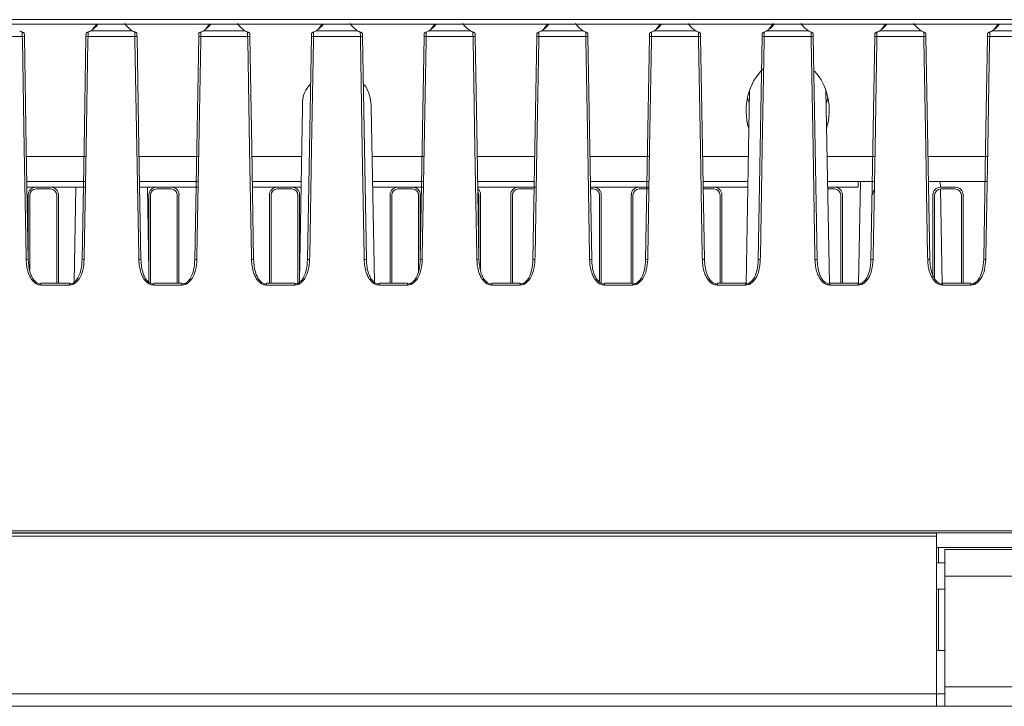
# Model space of a CAD drawing. Units: millimetres. Extents: x 261 to 7383, y -157 to 2824.
# Drawn here: x 846 to 964, y 780 to 862 of the extents above; entities that cross this region are included whole.
import ezdxf

# ---------------------------------------------------------------- set-up
doc = ezdxf.new("R2010")
doc.units = ezdxf.units.MM

msp = doc.modelspace()

# ---------------------------------------------------------------- linework, layer by layer
at = {"color": 7, "linetype": 'Continuous', "lineweight": 15, "ltscale": 8}
for p, q in [((771.7, 862.44), (1375.3, 862.44)), ((771.7, 861.9), (1375.3, 861.9)), ((854.52, 861.32), (854.97, 861.9)), ((868.07, 861.32), (868.52, 861.9)), ((881.61, 861.32), (882.07, 861.9)), ((895.16, 861.32), (895.61, 861.9)), ((908.71, 861.32), (909.16, 861.9)), ((922.25, 861.32), (922.71, 861.9)), ((935.8, 861.32), (936.32, 861.98)), ((949.35, 861.32), (949.8, 861.9)), ((962.89, 861.32), (963.35, 861.9)), ((854.24, 861.08), (859.26, 861.08)), ((867.79, 861.08), (872.8, 861.08)), ((881.33, 861.08), (886.35, 861.08)), ((894.88, 861.08), (899.9, 861.08)), ((908.43, 861.08), (913.44, 861.08)), ((921.97, 861.08), (926.99, 861.08)), ((935.52, 861.08), (940.54, 861.08)), ((949.07, 861.08), (954.08, 861.08)), ((962.61, 861.08), (967.63, 861.08)), ((846.02, 860.4), (840.39, 860.4)), ((859.57, 860.4), (853.93, 860.4)), ((873.11, 860.4), (867.48, 860.4)), ((886.66, 860.4), (881.03, 860.4)), ((900.21, 860.4), (894.57, 860.4)), ((913.75, 860.4), (908.12, 860.4)), ((927.3, 860.4), (921.67, 860.4)), ((940.85, 860.4), (935.21, 860.4)), ((954.39, 860.4), (948.76, 860.4)), ((967.94, 860.4), (962.31, 860.4)), ((933.42, 853.91), (933.02, 830.67)), ((943.04, 830.67), (942.63, 853.91)), ((879.7, 851.89), (879.34, 830.87)), ((888.35, 830.87), (887.98, 851.88)), ((846.52, 845.98), (853.68, 845.98)), ((860.07, 845.98), (867.23, 845.98)), ((873.61, 845.98), (879.6, 845.98)), ((888.09, 845.98), (894.32, 845.98)), ((900.71, 845.98), (907.62, 845.98)), ((914.25, 845.98), (921.41, 845.98)), ((927.8, 845.98), (933.29, 845.98)), ((942.77, 845.98), (948.51, 845.98)), ((954.89, 845.98), (962.05, 845.98)), ((853.63, 842.98), (846.57, 842.98)), ((867.18, 842.98), (860.12, 842.98)), ((879.55, 842.98), (873.67, 842.98)), ((894.27, 842.98), (888.14, 842.98)), ((907.57, 842.98), (900.76, 842.98)), ((921.36, 842.98), (914.31, 842.98)), ((933.23, 842.98), (927.85, 842.98)), ((948.46, 842.98), (942.83, 842.98)), ((946.5, 842.29), (946.5, 842.98)), ((946.78, 842.98), (946.56, 830.67)), ((962, 842.98), (954.95, 842.98)), ((956.38, 842.29), (956.37, 842.98)), ((847.64, 842.29), (846.58, 842.29)), ((849.46, 842.29), (847.64, 842.29)), ((849.41, 842.09), (847.68, 842.09)), ((853.62, 842.29), (849.46, 842.29)), ((852.44, 842.29), (852.24, 830.87)), ((862.14, 842.29), (860.13, 842.29)), ((861.23, 832.19), (861.06, 842.29)), ((863.96, 842.29), (862.14, 842.29)), ((863.91, 842.09), (862.18, 842.09)), ((867.16, 842.29), (863.96, 842.29)), ((876.64, 842.29), (873.68, 842.29)), ((878.46, 842.29), (876.64, 842.29)), ((878.41, 842.09), (876.68, 842.09)), ((879.53, 842.29), (878.46, 842.29)), ((891.14, 842.29), (888.15, 842.29)), ((892.96, 842.29), (891.14, 842.29)), ((892.91, 842.09), (891.18, 842.09)), ((894.26, 842.29), (892.96, 842.29)), ((905.64, 842.29), (900.77, 842.29)), ((907.46, 842.29), (905.64, 842.29)), ((907.41, 842.09), (905.68, 842.09)), ((907.41, 842.09), (907.55, 842.08)), ((907.55, 842.29), (907.46, 842.29)), ((907.8, 842.29), (907.55, 842.29)), ((914.71, 842.29), (914.32, 842.29)), ((914.66, 842.09), (914.32, 842.09)), ((920.14, 842.29), (914.71, 842.29)), ((921.35, 842.29), (920.14, 842.29)), ((921.35, 842.09), (920.18, 842.09)), ((929.21, 842.29), (927.87, 842.29)), ((929.16, 842.09), (927.87, 842.09)), ((933.22, 842.29), (929.21, 842.29)), ((943.71, 842.29), (942.84, 842.29)), ((943.66, 842.09), (942.84, 842.09)), ((946.5, 842.29), (943.71, 842.29)), ((958.21, 842.29), (956.39, 842.29)), ((956.59, 830.67), (956.39, 842.09)), ((958.16, 842.09), (956.43, 842.09)), ((846.73, 841.39), (846.73, 833.79)), ((846.93, 841.34), (846.93, 832.38)), ((850.16, 830.77), (850.16, 841.34)), ((850.36, 830.77), (850.36, 841.39)), ((861.23, 841.39), (861.23, 830.89)), ((861.43, 841.34), (861.43, 830.76)), ((864.66, 830.77), (864.66, 841.34)), ((864.86, 830.77), (864.86, 841.39)), ((875.73, 841.39), (875.73, 830.77)), ((875.93, 841.34), (875.93, 830.77)), ((879.16, 830.76), (879.16, 841.34)), ((879.36, 832.19), (879.36, 841.39)), ((890.23, 841.39), (890.23, 830.77)), ((890.43, 841.34), (890.43, 830.77)), ((893.66, 832.22), (893.66, 841.34)), ((893.86, 833.79), (893.86, 841.39)), ((900.91, 834.46), (900.91, 841.34)), ((901.11, 832.46), (901.11, 841.39)), ((904.73, 841.39), (904.73, 830.77)), ((904.93, 841.34), (904.93, 830.77)), ((915.41, 830.89), (915.41, 841.34)), ((915.61, 830.77), (915.61, 841.39)), ((919.23, 841.39), (919.23, 830.77)), ((919.43, 841.34), (919.43, 830.66)), ((929.91, 830.77), (929.91, 841.34)), ((930.11, 830.77), (930.11, 841.39)), ((944.41, 830.77), (944.41, 841.34)), ((944.61, 830.77), (944.61, 841.39)), ((955.48, 841.39), (955.48, 831.7)), ((955.68, 841.34), (955.68, 831.31)), ((958.91, 830.77), (958.91, 841.34)), ((959.11, 830.77), (959.11, 841.39)), ((851.68, 830.77), (848.27, 830.77)), ((851.68, 830.54), (848.27, 830.54)), ((865.22, 830.77), (861.82, 830.77)), ((865.22, 830.54), (861.82, 830.54)), ((878.77, 830.77), (875.37, 830.77)), ((878.77, 830.54), (875.37, 830.54)), ((892.32, 830.77), (888.91, 830.77)), ((892.32, 830.54), (888.91, 830.54)), ((905.86, 830.77), (902.46, 830.77)), ((905.86, 830.54), (902.46, 830.54)), ((919.41, 830.77), (916.01, 830.77)), ((919.41, 830.54), (916.01, 830.54)), ((932.96, 830.77), (929.55, 830.77)), ((932.96, 830.54), (929.55, 830.54)), ((946.5, 830.77), (943.1, 830.77)), ((946.5, 830.54), (943.1, 830.54)), ((960.05, 830.77), (956.65, 830.77)), ((960.05, 830.54), (956.65, 830.54)), ((971.68, 800.98), (768.91, 800.98)), ((971.68, 800.74), (768.91, 800.74)), ((771.7, 800.73), (955.9, 800.73)), ((955.9, 800.35), (771.7, 800.35)), ((955.9, 800.73), (955.9, 800.35)), ((955.9, 800.35), (955.9, 781.4)), ((971.7, 798.98), (955.9, 798.98)), ((986.9, 798.74), (956.9, 798.74)), ((956.9, 798.74), (956.9, 795.56)), ((956.9, 797.15), (955.9, 797.15)), ((986.9, 795.56), (956.9, 795.56)), ((956.9, 795.56), (956.9, 782.25)), ((955.9, 793.97), (956.9, 793.97)), ((956.15, 786.63), (956.9, 786.63)), ((771.7, 781.4), (955.9, 781.4)), ((955.9, 781.4), (955.9, 779.9)), ((956.9, 782.25), (986.9, 782.25)), ((956.9, 782.25), (956.9, 779.9)), ((955.9, 779.9), (771.7, 779.9)), ((956.9, 779.9), (955.9, 779.9)), ((986.9, 779.9), (956.9, 779.9))]:
    msp.add_line(p, q, dxfattribs=at)
at = {"color": 8, "linetype": 'Continuous', "lineweight": 15, "ltscale": 8}
for p, q in [((846.03, 860), (846.02, 860.4)), ((853.93, 860.4), (853.92, 859.94)), ((859.57, 860), (859.57, 860.4)), ((867.48, 860.4), (867.47, 859.94)), ((873.12, 860), (873.11, 860.4)), ((881.03, 860.4), (881.02, 859.94)), ((886.67, 860), (886.66, 860.4)), ((894.57, 860.4), (894.56, 859.94)), ((900.21, 860), (900.21, 860.4)), ((908.12, 860.4), (908.11, 859.94)), ((913.76, 860), (913.75, 860.4)), ((921.67, 860.4), (921.66, 859.94)), ((927.31, 860), (927.3, 860.4)), ((935.21, 860.4), (935.2, 859.94)), ((940.85, 860), (940.85, 860.4)), ((948.76, 860.4), (948.75, 859.94)), ((954.4, 860), (954.39, 860.4)), ((962.31, 860.4), (962.3, 859.94)), ((846.49, 833.6), (846.48, 834.07)), ((853.47, 834), (853.46, 833.6)), ((860.03, 833.6), (860.03, 834.07)), ((867.02, 834), (867.01, 833.6)), ((873.58, 833.6), (873.57, 834.07)), ((880.57, 834), (880.56, 833.6)), ((887.13, 833.6), (887.12, 834.07)), ((894.11, 834), (894.1, 833.6)), ((900.67, 833.6), (900.67, 834.07)), ((907.66, 834), (907.65, 833.6)), ((914.22, 833.6), (914.21, 834.07)), ((921.21, 834), (921.2, 833.6)), ((927.77, 833.6), (927.76, 834.07)), ((934.75, 834), (934.74, 833.6)), ((941.31, 833.6), (941.31, 834.07)), ((948.3, 834), (948.29, 833.6)), ((954.86, 833.6), (954.85, 834.07)), ((961.85, 834), (961.84, 833.6)), ((848.27, 830.77), (848.27, 830.54)), ((851.68, 830.77), (851.68, 830.54)), ((861.82, 830.77), (861.82, 830.54)), ((865.22, 830.77), (865.22, 830.54)), ((875.37, 830.77), (875.37, 830.54)), ((878.77, 830.77), (878.77, 830.54)), ((888.91, 830.77), (888.91, 830.54)), ((892.32, 830.77), (892.32, 830.54)), ((902.46, 830.77), (902.46, 830.54)), ((905.86, 830.77), (905.86, 830.54)), ((916.01, 830.77), (916.01, 830.54)), ((919.41, 830.77), (919.41, 830.54)), ((929.55, 830.77), (929.55, 830.54)), ((932.96, 830.77), (932.96, 830.54)), ((943.1, 830.77), (943.1, 830.54)), ((946.5, 830.77), (946.5, 830.54)), ((956.65, 830.77), (956.65, 830.54)), ((960.05, 830.77), (960.05, 830.54)), ((956.15, 798.98), (956.15, 797.15)), ((956.15, 793.97), (956.15, 786.63)), ((955.9, 781.4), (956.9, 781.4))]:
    msp.add_line(p, q, dxfattribs=at)
at = {"color": 7, "linetype": 'Continuous', "lineweight": 15, "ltscale": 8, "flags": 128}
for points in [[(846.02, 860.4), (846.02, 860.6), (846.01, 860.78), (846.01, 860.95)], [(846.26, 860.73), (846.27, 860.62), (846.27, 860.5), (846.27, 860.38)], [(853.68, 860.38), (853.68, 860.5), (853.69, 860.62), (853.69, 860.73)], [(853.94, 860.95), (853.94, 860.78), (853.94, 860.6), (853.93, 860.4)], [(859.57, 860.4), (859.56, 860.6), (859.56, 860.78), (859.56, 860.95)], [(859.81, 860.73), (859.81, 860.62), (859.81, 860.5), (859.82, 860.38)], [(867.23, 860.38), (867.23, 860.5), (867.23, 860.62), (867.24, 860.73)], [(867.49, 860.95), (867.48, 860.78), (867.48, 860.6), (867.48, 860.4)], [(873.11, 860.4), (873.11, 860.6), (873.11, 860.78), (873.11, 860.95)], [(873.36, 860.73), (873.36, 860.62), (873.36, 860.5), (873.36, 860.38)], [(880.78, 860.38), (880.78, 860.5), (880.78, 860.62), (880.78, 860.73)], [(881.03, 860.95), (881.03, 860.78), (881.03, 860.6), (881.03, 860.4)], [(886.66, 860.4), (886.66, 860.6), (886.65, 860.78), (886.65, 860.95)], [(886.9, 860.73), (886.91, 860.62), (886.91, 860.5), (886.91, 860.38)], [(894.32, 860.38), (894.32, 860.5), (894.33, 860.62), (894.33, 860.73)], [(894.58, 860.95), (894.58, 860.78), (894.58, 860.6), (894.57, 860.4)], [(900.21, 860.4), (900.2, 860.6), (900.2, 860.78), (900.2, 860.95)], [(900.45, 860.73), (900.45, 860.62), (900.45, 860.5), (900.46, 860.38)], [(907.87, 860.38), (907.87, 860.5), (907.87, 860.62), (907.88, 860.73)], [(908.13, 860.95), (908.12, 860.78), (908.12, 860.6), (908.12, 860.4)], [(913.75, 860.4), (913.75, 860.6), (913.75, 860.78), (913.75, 860.95)], [(914, 860.73), (914, 860.62), (914, 860.5), (914, 860.38)], [(921.42, 860.38), (921.42, 860.5), (921.42, 860.62), (921.42, 860.73)], [(921.67, 860.95), (921.67, 860.78), (921.67, 860.6), (921.67, 860.4)], [(927.3, 860.4), (927.3, 860.6), (927.29, 860.78), (927.29, 860.95)], [(927.54, 860.73), (927.55, 860.62), (927.55, 860.5), (927.55, 860.38)], [(934.96, 860.38), (934.96, 860.5), (934.97, 860.62), (934.97, 860.73)], [(935.22, 860.95), (935.22, 860.78), (935.22, 860.6), (935.21, 860.4)], [(940.85, 860.4), (940.84, 860.6), (940.84, 860.78), (940.84, 860.95)], [(941.09, 860.73), (941.09, 860.62), (941.09, 860.5), (941.1, 860.38)], [(948.51, 860.38), (948.51, 860.5), (948.51, 860.62), (948.52, 860.73)], [(948.77, 860.95), (948.76, 860.78), (948.76, 860.6), (948.76, 860.4)], [(954.39, 860.4), (954.39, 860.6), (954.39, 860.78), (954.39, 860.95)], [(954.64, 860.73), (954.64, 860.62), (954.64, 860.5), (954.64, 860.38)], [(962.06, 860.38), (962.06, 860.5), (962.06, 860.62), (962.06, 860.73)], [(962.31, 860.95), (962.31, 860.78), (962.31, 860.6), (962.31, 860.4)], [(846.48, 834.07), (846.25, 847.01), (846.03, 860)], [(846.27, 860.38), (846.5, 846.99), (846.74, 833.59)], [(853.22, 833.59), (853.45, 846.99), (853.68, 860.38)], [(853.92, 859.94), (853.7, 847.01), (853.47, 834)], [(860.03, 834.07), (859.8, 847.01), (859.57, 860)], [(859.82, 860.38), (860.05, 846.99), (860.28, 833.59)], [(866.76, 833.59), (867, 846.99), (867.23, 860.38)], [(867.47, 859.94), (867.25, 847.01), (867.02, 834)], [(873.57, 834.07), (873.35, 847.01), (873.12, 860)], [(873.36, 860.38), (873.6, 846.99), (873.83, 833.59)], [(880.31, 833.59), (880.54, 846.99), (880.78, 860.38)], [(881.02, 859.94), (880.79, 847.01), (880.57, 834)], [(887.12, 834.07), (886.89, 847.01), (886.67, 860)], [(886.91, 860.38), (887.14, 846.99), (887.38, 833.59)], [(893.86, 833.59), (894.09, 846.99), (894.32, 860.38)], [(894.56, 859.94), (894.34, 847.01), (894.11, 834)], [(900.67, 834.07), (900.44, 847.01), (900.21, 860)], [(900.46, 860.38), (900.69, 846.99), (900.92, 833.59)], [(907.4, 833.59), (907.64, 846.99), (907.87, 860.38)], [(908.11, 859.94), (907.89, 847.01), (907.66, 834)], [(914.21, 834.07), (913.99, 847.01), (913.76, 860)], [(914, 860.38), (914.24, 846.99), (914.47, 833.59)], [(920.95, 833.59), (921.18, 846.99), (921.42, 860.38)], [(921.66, 859.94), (921.43, 847.01), (921.21, 834)], [(927.76, 834.07), (927.53, 847.01), (927.31, 860)], [(927.55, 860.38), (927.78, 846.99), (928.02, 833.59)], [(934.5, 833.59), (934.73, 846.99), (934.96, 860.38)], [(935.2, 859.94), (934.98, 847.01), (934.75, 834)], [(941.31, 834.07), (941.08, 847.01), (940.85, 860)], [(941.1, 860.38), (941.33, 846.99), (941.56, 833.59)], [(948.04, 833.59), (948.28, 846.99), (948.51, 860.38)], [(948.75, 859.94), (948.53, 847.01), (948.3, 834)], [(954.85, 834.07), (954.63, 847.01), (954.4, 860)], [(954.64, 860.38), (954.88, 846.99), (955.11, 833.59)], [(961.59, 833.59), (961.82, 846.99), (962.06, 860.38)], [(962.3, 859.94), (962.07, 847.01), (961.85, 834)]]:
    msp.add_lwpolyline(points, dxfattribs=at)
at = {"color": 7, "linetype": 'Continuous', "lineweight": 15, "ltscale": 64}
for centre, radius, start, end in [((846.09, 859.72), 0.683, 75.0477, 96.1862), ((853.86, 859.72), 0.683, 83.8138, 104.9523), ((859.64, 859.72), 0.683, 75.0477, 96.1862), ((867.41, 859.72), 0.683, 83.8123, 104.9544), ((873.19, 859.72), 0.683, 75.0456, 96.1877), ((880.95, 859.72), 0.683, 83.8138, 104.9523), ((886.73, 859.72), 0.683, 75.0477, 96.1862), ((894.5, 859.72), 0.683, 83.8138, 104.9523), ((900.28, 859.72), 0.683, 75.047, 96.1864), ((908.05, 859.72), 0.683, 83.8138, 104.9523), ((913.83, 859.72), 0.683, 75.0477, 96.1862), ((921.59, 859.72), 0.683, 83.8138, 104.9523), ((927.37, 859.72), 0.683, 75.0477, 96.1862), ((935.14, 859.72), 0.683, 83.8136, 104.953), ((940.92, 859.72), 0.683, 75.0477, 96.1862), ((948.69, 859.72), 0.683, 83.8138, 104.9523), ((954.47, 859.72), 0.683, 75.0473, 96.1863), ((962.23, 859.72), 0.683, 83.8138, 104.9523), ((847.64, 841.39), 0.902, 90, 180), ((847.68, 841.34), 0.75, 90, 180), ((849.41, 841.34), 0.75, 0, 90), ((849.46, 841.39), 0.902, 0, 90), ((862.14, 841.39), 0.902, 90, 180), ((862.18, 841.34), 0.75, 90, 180), ((863.91, 841.34), 0.75, 0, 90), ((863.96, 841.39), 0.902, 0, 90), ((876.64, 841.39), 0.902, 90, 180), ((876.68, 841.34), 0.75, 90, 180), ((878.41, 841.34), 0.75, 0, 90), ((878.46, 841.39), 0.902, 0, 90), ((891.14, 841.39), 0.902, 90, 180), ((891.18, 841.34), 0.75, 90, 180), ((892.91, 841.34), 0.75, 0, 90), ((892.96, 841.39), 0.902, 0, 90), ((900.21, 841.39), 0.902, 0, 50.351), ((900.16, 841.34), 0.75, 0, 33.9077), ((905.64, 841.39), 0.902, 90, 180), ((905.68, 841.34), 0.75, 90, 180), ((914.66, 841.34), 0.75, 0, 90), ((914.71, 841.39), 0.902, 0, 90), ((920.14, 841.39), 0.902, 90, 180), ((920.18, 841.34), 0.75, 90, 180), ((929.16, 841.34), 0.75, 0, 90), ((929.21, 841.39), 0.902, 0, 90), ((943.66, 841.34), 0.75, 0, 90), ((943.71, 841.39), 0.902, 0, 90), ((949.14, 841.39), 0.902, 140.6985, 180), ((956.39, 841.39), 0.902, 90, 180), ((956.43, 841.34), 0.75, 90, 180), ((958.16, 841.34), 0.75, 0, 90), ((958.21, 841.39), 0.902, 360, 90), ((846.57, 832.66), 0.942, 79.5142, 94.778), ((853.39, 832.66), 0.942, 85.2214, 100.4864), ((860.11, 832.66), 0.942, 79.5136, 94.7786), ((866.93, 832.66), 0.942, 85.2203, 100.4879), ((873.66, 832.66), 0.942, 79.5121, 94.7797), ((880.48, 832.66), 0.942, 85.2214, 100.4864), ((887.21, 832.66), 0.942, 79.5136, 94.7786), ((894.03, 832.66), 0.942, 85.222, 100.4858), ((900.75, 832.66), 0.942, 79.5125, 94.7794), ((907.57, 832.66), 0.942, 85.2204, 100.4874), ((914.3, 832.66), 0.942, 79.5136, 94.7786), ((921.12, 832.66), 0.942, 85.2214, 100.4864), ((927.85, 832.66), 0.942, 79.5126, 94.7796), ((934.67, 832.66), 0.942, 85.2206, 100.4875), ((941.39, 832.66), 0.942, 79.5142, 94.778), ((948.21, 832.66), 0.942, 85.2214, 100.4864), ((954.94, 832.66), 0.942, 79.5131, 94.779), ((961.76, 832.66), 0.942, 85.2212, 100.4866), ((956.15, 786.38), 0.25, 90, 180)]:
    msp.add_arc(centre, radius, start, end, dxfattribs=at)
at = {"color": 8, "linetype": 'Continuous', "lineweight": 15, "ltscale": 64}
for centre, start_param, end_param in [((850.75, 864.25), 5.440537, 5.695951), ((862.75, 864.25), 3.70449, 3.984241), ((864.3, 864.25), 5.440537, 5.695951), ((876.3, 864.25), 3.70449, 3.984241), ((877.84, 864.25), 5.440537, 5.695951), ((889.84, 864.25), 3.70449, 3.984241), ((891.39, 864.25), 5.440537, 5.695951), ((903.39, 864.25), 3.70449, 3.984241), ((904.94, 864.25), 5.440537, 5.695951), ((916.94, 864.25), 3.70449, 3.984241), ((918.48, 864.25), 5.440537, 5.695951), ((930.48, 864.25), 3.70449, 3.984241), ((932.03, 864.25), 5.440537, 5.695951), ((944.03, 864.25), 3.70449, 3.984241), ((945.58, 864.25), 5.440537, 5.695951), ((957.58, 864.25), 3.70449, 3.984241), ((959.12, 864.25), 5.440537, 5.695951)]:
    msp.add_ellipse(centre, major_axis=(5.25, 0), ratio=0.809865, start_param=start_param, end_param=end_param, dxfattribs=at)
at = {"color": 7, "linetype": 'Continuous', "lineweight": 15, "ltscale": 64}
for centre, start_param, end_param in [((938.03, 851.51), 0.61467, 1.927655), ((938.03, 851.51), 4.35553, 5.586438), ((938.03, 854.69), 1.831077, 1.956627), ((938.03, 854.69), 4.326558, 4.452108)]:
    msp.add_ellipse(centre, major_axis=(0, 6.17), ratio=0.809784, start_param=start_param, end_param=end_param, dxfattribs=at)
at = {"color": 7, "linetype": 'Continuous', "lineweight": 15, "ltscale": 8}
for points, knots in [([(846.01, 860.95), (845.92, 860.99), (845.82, 861.04), (845.72, 861.08), (845.71, 861.08), (845.71, 861.08)], [0, 0, 0, 0, 0.910248, 0.977577, 1, 1, 1, 1]), ([(846.26, 860.73), (846.26, 860.73), (846.26, 860.77), (846.24, 860.82), (846.2, 860.87), (846.14, 860.9), (846.07, 860.92), (846.03, 860.94), (846.01, 860.95)], [0, 0, 0, 0, 0.067223, 0.272784, 0.482392, 0.667253, 0.833042, 1, 1, 1, 1]), ([(853.69, 860.73), (853.69, 860.75), (853.7, 860.8), (853.74, 860.85), (853.8, 860.89), (853.87, 860.92), (853.92, 860.94), (853.94, 860.95)], [0, 0, 0, 0, 0.205073, 0.410278, 0.613598, 0.823787, 1, 1, 1, 1]), ([(854.24, 861.08), (854.24, 861.08), (854.23, 861.08), (854.13, 861.04), (854.03, 860.99), (853.94, 860.95)], [0, 0, 0, 0, 0.022422, 0.089784, 1, 1, 1, 1]), ([(859.56, 860.95), (859.47, 860.99), (859.37, 861.04), (859.27, 861.08), (859.26, 861.08), (859.26, 861.08)], [0, 0, 0, 0, 0.910216, 0.977578, 1, 1, 1, 1]), ([(859.81, 860.73), (859.81, 860.73), (859.81, 860.77), (859.79, 860.82), (859.75, 860.87), (859.69, 860.9), (859.62, 860.92), (859.58, 860.94), (859.56, 860.95)], [0, 0, 0, 0, 0.067222, 0.272797, 0.48241, 0.667245, 0.833072, 1, 1, 1, 1]), ([(867.24, 860.73), (867.24, 860.75), (867.24, 860.8), (867.28, 860.85), (867.34, 860.89), (867.42, 860.92), (867.46, 860.94), (867.49, 860.95)], [0, 0, 0, 0, 0.205071, 0.410257, 0.613602, 0.823789, 1, 1, 1, 1]), ([(867.79, 861.08), (867.79, 861.08), (867.78, 861.08), (867.68, 861.04), (867.58, 860.99), (867.49, 860.95)], [0, 0, 0, 0, 0.022457, 0.089784, 1, 1, 1, 1]), ([(873.11, 860.95), (873.01, 860.99), (872.91, 861.04), (872.82, 861.08), (872.81, 861.08), (872.8, 861.08)], [0, 0, 0, 0, 0.910216, 0.977543, 1, 1, 1, 1]), ([(873.36, 860.73), (873.36, 860.73), (873.35, 860.77), (873.34, 860.82), (873.29, 860.87), (873.23, 860.9), (873.17, 860.92), (873.13, 860.94), (873.11, 860.95)], [0, 0, 0, 0, 0.067222, 0.272794, 0.482385, 0.667248, 0.83304, 1, 1, 1, 1]), ([(880.78, 860.73), (880.78, 860.75), (880.79, 860.8), (880.83, 860.85), (880.89, 860.89), (880.96, 860.92), (881.01, 860.94), (881.03, 860.95)], [0, 0, 0, 0, 0.205073, 0.410278, 0.613598, 0.823787, 1, 1, 1, 1]), ([(881.33, 861.08), (881.33, 861.08), (881.32, 861.08), (881.22, 861.04), (881.13, 860.99), (881.03, 860.95)], [0, 0, 0, 0, 0.022422, 0.089784, 1, 1, 1, 1]), ([(886.65, 860.95), (886.56, 860.99), (886.46, 861.04), (886.36, 861.08), (886.35, 861.08), (886.35, 861.08)], [0, 0, 0, 0, 0.910216, 0.977578, 1, 1, 1, 1]), ([(886.9, 860.73), (886.9, 860.73), (886.9, 860.77), (886.88, 860.82), (886.84, 860.87), (886.78, 860.9), (886.71, 860.92), (886.67, 860.94), (886.65, 860.95)], [0, 0, 0, 0, 0.067222, 0.272797, 0.48241, 0.667245, 0.833072, 1, 1, 1, 1]), ([(894.33, 860.73), (894.33, 860.75), (894.34, 860.8), (894.38, 860.85), (894.44, 860.89), (894.51, 860.92), (894.56, 860.94), (894.58, 860.95)], [0, 0, 0, 0, 0.205066, 0.410264, 0.613578, 0.823793, 1, 1, 1, 1]), ([(894.88, 861.08), (894.88, 861.08), (894.87, 861.08), (894.77, 861.04), (894.67, 860.99), (894.58, 860.95)], [0, 0, 0, 0, 0.022423, 0.089752, 1, 1, 1, 1]), ([(900.2, 860.95), (900.11, 860.99), (900.01, 861.04), (899.91, 861.08), (899.9, 861.08), (899.9, 861.08)], [0, 0, 0, 0, 0.910216, 0.977543, 1, 1, 1, 1]), ([(900.45, 860.73), (900.45, 860.73), (900.45, 860.77), (900.43, 860.82), (900.39, 860.87), (900.33, 860.9), (900.26, 860.92), (900.22, 860.94), (900.2, 860.95)], [0, 0, 0, 0, 0.067222, 0.272794, 0.482385, 0.667248, 0.83304, 1, 1, 1, 1]), ([(907.88, 860.73), (907.88, 860.75), (907.88, 860.8), (907.92, 860.85), (907.98, 860.89), (908.06, 860.92), (908.1, 860.94), (908.13, 860.95)], [0, 0, 0, 0, 0.205071, 0.410257, 0.613602, 0.823789, 1, 1, 1, 1]), ([(908.43, 861.08), (908.43, 861.08), (908.42, 861.08), (908.32, 861.04), (908.22, 860.99), (908.13, 860.95)], [0, 0, 0, 0, 0.022422, 0.089784, 1, 1, 1, 1]), ([(913.75, 860.95), (913.65, 860.99), (913.55, 861.04), (913.46, 861.08), (913.45, 861.08), (913.44, 861.08)], [0, 0, 0, 0, 0.910216, 0.977578, 1, 1, 1, 1]), ([(914, 860.73), (914, 860.73), (913.99, 860.77), (913.98, 860.82), (913.93, 860.87), (913.87, 860.9), (913.81, 860.92), (913.77, 860.94), (913.75, 860.95)], [0, 0, 0, 0, 0.067223, 0.272798, 0.482412, 0.667278, 0.833071, 1, 1, 1, 1]), ([(921.42, 860.73), (921.42, 860.75), (921.43, 860.8), (921.47, 860.85), (921.53, 860.89), (921.6, 860.92), (921.65, 860.94), (921.67, 860.95)], [0, 0, 0, 0, 0.205073, 0.410278, 0.613598, 0.823787, 1, 1, 1, 1]), ([(921.97, 861.08), (921.97, 861.08), (921.96, 861.08), (921.86, 861.04), (921.77, 860.99), (921.67, 860.95)], [0, 0, 0, 0, 0.022422, 0.089784, 1, 1, 1, 1]), ([(927.29, 860.95), (927.2, 860.99), (927.1, 861.04), (927, 861.08), (926.99, 861.08), (926.99, 861.08)], [0, 0, 0, 0, 0.910216, 0.977578, 1, 1, 1, 1]), ([(927.54, 860.73), (927.54, 860.73), (927.54, 860.77), (927.52, 860.82), (927.48, 860.87), (927.42, 860.9), (927.35, 860.92), (927.31, 860.94), (927.29, 860.95)], [0, 0, 0, 0, 0.067222, 0.272794, 0.482385, 0.667248, 0.83304, 1, 1, 1, 1]), ([(934.97, 860.73), (934.97, 860.75), (934.98, 860.8), (935.02, 860.85), (935.08, 860.89), (935.15, 860.92), (935.2, 860.94), (935.22, 860.95)], [0, 0, 0, 0, 0.205071, 0.410257, 0.613602, 0.823789, 1, 1, 1, 1]), ([(935.52, 861.08), (935.52, 861.08), (935.51, 861.08), (935.41, 861.04), (935.31, 860.99), (935.22, 860.95)], [0, 0, 0, 0, 0.022457, 0.089784, 1, 1, 1, 1]), ([(940.84, 860.95), (940.75, 860.99), (940.65, 861.04), (940.55, 861.08), (940.54, 861.08), (940.54, 861.08)], [0, 0, 0, 0, 0.910248, 0.977577, 1, 1, 1, 1]), ([(941.09, 860.73), (941.09, 860.73), (941.09, 860.77), (941.07, 860.82), (941.03, 860.87), (940.97, 860.9), (940.9, 860.92), (940.86, 860.94), (940.84, 860.95)], [0, 0, 0, 0, 0.067223, 0.272784, 0.482392, 0.667253, 0.833042, 1, 1, 1, 1]), ([(948.52, 860.73), (948.52, 860.75), (948.52, 860.8), (948.56, 860.85), (948.62, 860.89), (948.7, 860.92), (948.74, 860.94), (948.77, 860.95)], [0, 0, 0, 0, 0.205069, 0.410271, 0.613588, 0.82379, 1, 1, 1, 1]), ([(949.07, 861.08), (949.07, 861.08), (949.06, 861.08), (948.96, 861.04), (948.86, 860.99), (948.77, 860.95)], [0, 0, 0, 0, 0.022423, 0.089768, 1, 1, 1, 1]), ([(954.39, 860.95), (954.29, 860.99), (954.19, 861.04), (954.1, 861.08), (954.09, 861.08), (954.08, 861.08)], [0, 0, 0, 0, 0.910216, 0.97756, 1, 1, 1, 1]), ([(954.64, 860.73), (954.64, 860.73), (954.63, 860.77), (954.62, 860.82), (954.57, 860.87), (954.51, 860.9), (954.45, 860.92), (954.41, 860.94), (954.39, 860.95)], [0, 0, 0, 0, 0.067222, 0.272796, 0.482399, 0.667263, 0.833055, 1, 1, 1, 1]), ([(962.06, 860.73), (962.06, 860.75), (962.07, 860.8), (962.11, 860.85), (962.17, 860.89), (962.24, 860.92), (962.29, 860.94), (962.31, 860.95)], [0, 0, 0, 0, 0.205072, 0.410267, 0.6136, 0.823788, 1, 1, 1, 1]), ([(962.61, 861.08), (962.61, 861.08), (962.6, 861.08), (962.5, 861.04), (962.41, 860.99), (962.31, 860.95)], [0, 0, 0, 0, 0.022422, 0.089767, 1, 1, 1, 1]), ([(880.68, 854.76), (880.54, 854.58), (879.9, 853.78), (879.59, 852.73), (879.73, 851.95), (879.74, 851.89)], [0, 0, 0, 0, 0.208078, 0.939621, 1, 1, 1, 1]), ([(887.98, 851.88), (887.92, 852.67), (887.83, 853.7), (887.16, 854.57), (887.01, 854.77)], [0, 0, 0, 0, 0.767519, 1, 1, 1, 1]), ([(848.27, 830.54), (848.14, 830.55), (847.86, 830.58), (847.44, 830.85), (847.07, 831.28), (846.65, 832.12), (846.51, 832.93), (846.49, 833.52), (846.49, 833.6)], [0, 0, 0, 0, 0.10288, 0.213205, 0.37773, 0.541283, 0.936674, 1, 1, 1, 1]), ([(846.74, 833.59), (846.78, 833.02), (846.84, 832.25), (847.24, 831.37), (847.55, 830.96), (847.92, 830.7), (848.16, 830.67), (848.27, 830.66)], [0, 0, 0, 0, 0.472602, 0.637478, 0.799225, 0.904296, 1, 1, 1, 1]), ([(853.46, 833.6), (853.43, 833.17), (853.38, 832.38), (853, 831.43), (852.54, 830.87), (852.11, 830.59), (851.82, 830.55), (851.68, 830.54)], [0, 0, 0, 0, 0.335584, 0.61067, 0.77952, 0.889377, 1, 1, 1, 1]), ([(851.68, 830.66), (851.78, 830.67), (851.9, 830.68), (852.13, 830.77), (852.42, 830.98), (852.82, 831.52), (853.14, 832.42), (853.19, 833.17), (853.22, 833.59)], [0, 0, 0, 0, 0.082228, 0.103226, 0.207959, 0.374102, 0.653042, 1, 1, 1, 1]), ([(861.82, 830.54), (861.69, 830.55), (861.41, 830.58), (860.99, 830.85), (860.61, 831.28), (860.2, 832.12), (860.05, 832.93), (860.04, 833.52), (860.03, 833.6)], [0, 0, 0, 0, 0.102883, 0.213205, 0.377729, 0.541284, 0.936674, 1, 1, 1, 1]), ([(860.28, 833.59), (860.33, 833.02), (860.39, 832.25), (860.78, 831.37), (861.1, 830.96), (861.46, 830.7), (861.71, 830.67), (861.82, 830.66)], [0, 0, 0, 0, 0.472601, 0.637475, 0.799221, 0.904292, 1, 1, 1, 1]), ([(867.01, 833.6), (866.98, 833.17), (866.92, 832.38), (866.54, 831.43), (866.09, 830.87), (865.65, 830.59), (865.37, 830.55), (865.22, 830.54)], [0, 0, 0, 0, 0.335583, 0.61067, 0.779517, 0.889377, 1, 1, 1, 1]), ([(865.22, 830.66), (865.32, 830.67), (865.45, 830.68), (865.68, 830.77), (865.97, 830.98), (866.36, 831.52), (866.68, 832.42), (866.73, 833.17), (866.76, 833.59)], [0, 0, 0, 0, 0.082228, 0.103229, 0.207963, 0.374105, 0.653043, 1, 1, 1, 1]), ([(875.37, 830.54), (875.23, 830.55), (874.96, 830.58), (874.53, 830.85), (874.16, 831.28), (873.75, 832.12), (873.6, 832.93), (873.58, 833.52), (873.58, 833.6)], [0, 0, 0, 0, 0.10288, 0.213205, 0.37773, 0.541283, 0.936674, 1, 1, 1, 1]), ([(873.83, 833.59), (873.87, 833.02), (873.93, 832.25), (874.33, 831.37), (874.65, 830.96), (875.01, 830.7), (875.25, 830.67), (875.37, 830.66)], [0, 0, 0, 0, 0.472601, 0.637475, 0.799222, 0.904296, 1, 1, 1, 1]), ([(880.56, 833.6), (880.53, 833.17), (880.47, 832.38), (880.09, 831.43), (879.63, 830.87), (879.2, 830.59), (878.91, 830.55), (878.77, 830.54)], [0, 0, 0, 0, 0.335582, 0.610668, 0.779517, 0.889378, 1, 1, 1, 1]), ([(878.77, 830.66), (878.87, 830.67), (878.99, 830.68), (879.22, 830.77), (879.52, 830.98), (879.91, 831.52), (880.23, 832.42), (880.28, 833.17), (880.31, 833.59)], [0, 0, 0, 0, 0.082232, 0.103229, 0.207963, 0.374105, 0.653044, 1, 1, 1, 1]), ([(888.91, 830.54), (888.78, 830.55), (888.5, 830.58), (888.08, 830.85), (887.71, 831.28), (887.29, 832.12), (887.15, 832.93), (887.13, 833.52), (887.13, 833.6)], [0, 0, 0, 0, 0.10288, 0.213201, 0.377729, 0.541283, 0.936674, 1, 1, 1, 1]), ([(887.38, 833.59), (887.42, 833.02), (887.48, 832.25), (887.88, 831.37), (888.19, 830.96), (888.56, 830.7), (888.8, 830.67), (888.91, 830.66)], [0, 0, 0, 0, 0.472602, 0.637478, 0.799225, 0.904296, 1, 1, 1, 1]), ([(894.1, 833.6), (894.07, 833.17), (894.02, 832.38), (893.64, 831.43), (893.18, 830.87), (892.75, 830.59), (892.46, 830.55), (892.32, 830.54)], [0, 0, 0, 0, 0.335583, 0.61067, 0.779517, 0.889377, 1, 1, 1, 1]), ([(892.32, 830.66), (892.42, 830.67), (892.54, 830.68), (892.77, 830.77), (893.06, 830.98), (893.46, 831.52), (893.78, 832.42), (893.83, 833.17), (893.86, 833.59)], [0, 0, 0, 0, 0.082228, 0.103225, 0.207963, 0.374103, 0.653042, 1, 1, 1, 1]), ([(902.46, 830.54), (902.33, 830.55), (902.05, 830.58), (901.63, 830.85), (901.25, 831.28), (900.84, 832.12), (900.69, 832.93), (900.68, 833.52), (900.67, 833.6)], [0, 0, 0, 0, 0.10288, 0.213204, 0.377729, 0.541284, 0.936674, 1, 1, 1, 1]), ([(900.92, 833.59), (900.97, 833.02), (901.03, 832.25), (901.42, 831.37), (901.74, 830.96), (902.1, 830.7), (902.35, 830.67), (902.46, 830.66)], [0, 0, 0, 0, 0.472601, 0.637475, 0.799222, 0.904296, 1, 1, 1, 1]), ([(907.65, 833.6), (907.62, 833.17), (907.56, 832.38), (907.18, 831.43), (906.73, 830.87), (906.29, 830.59), (906.01, 830.55), (905.86, 830.54)], [0, 0, 0, 0, 0.335583, 0.61067, 0.779517, 0.889377, 1, 1, 1, 1]), ([(905.86, 830.66), (905.96, 830.67), (906.09, 830.68), (906.32, 830.77), (906.61, 830.98), (907, 831.52), (907.32, 832.42), (907.37, 833.17), (907.4, 833.59)], [0, 0, 0, 0, 0.082232, 0.103229, 0.207963, 0.374105, 0.653043, 1, 1, 1, 1]), ([(916.01, 830.54), (915.87, 830.55), (915.6, 830.58), (915.17, 830.85), (914.8, 831.28), (914.39, 832.12), (914.24, 832.93), (914.22, 833.52), (914.22, 833.6)], [0, 0, 0, 0, 0.10288, 0.213205, 0.37773, 0.541283, 0.936674, 1, 1, 1, 1]), ([(914.47, 833.59), (914.51, 833.02), (914.57, 832.25), (914.97, 831.37), (915.29, 830.96), (915.65, 830.7), (915.89, 830.67), (916.01, 830.66)], [0, 0, 0, 0, 0.472602, 0.637478, 0.799225, 0.904296, 1, 1, 1, 1]), ([(921.2, 833.6), (921.17, 833.17), (921.11, 832.38), (920.73, 831.43), (920.27, 830.87), (919.84, 830.59), (919.55, 830.55), (919.41, 830.54)], [0, 0, 0, 0, 0.335584, 0.61067, 0.77952, 0.889377, 1, 1, 1, 1]), ([(919.41, 830.66), (919.51, 830.67), (919.63, 830.68), (919.86, 830.77), (920.16, 830.98), (920.55, 831.52), (920.87, 832.42), (920.92, 833.17), (920.95, 833.59)], [0, 0, 0, 0, 0.082228, 0.103225, 0.207963, 0.374103, 0.653042, 1, 1, 1, 1]), ([(929.55, 830.54), (929.42, 830.55), (929.14, 830.58), (928.72, 830.85), (928.35, 831.28), (927.93, 832.12), (927.79, 832.93), (927.77, 833.52), (927.77, 833.6)], [0, 0, 0, 0, 0.102879, 0.213204, 0.377729, 0.541284, 0.936674, 1, 1, 1, 1]), ([(928.02, 833.59), (928.06, 833.02), (928.12, 832.25), (928.52, 831.37), (928.83, 830.96), (929.2, 830.7), (929.44, 830.67), (929.55, 830.66)], [0, 0, 0, 0, 0.472601, 0.637475, 0.799221, 0.904292, 1, 1, 1, 1]), ([(934.74, 833.6), (934.71, 833.17), (934.66, 832.38), (934.28, 831.43), (933.82, 830.87), (933.39, 830.59), (933.1, 830.55), (932.96, 830.54)], [0, 0, 0, 0, 0.335583, 0.61067, 0.779517, 0.889377, 1, 1, 1, 1]), ([(932.96, 830.66), (933.06, 830.67), (933.18, 830.68), (933.41, 830.77), (933.7, 830.98), (934.1, 831.52), (934.42, 832.42), (934.47, 833.17), (934.5, 833.59)], [0, 0, 0, 0, 0.082232, 0.103229, 0.207963, 0.374105, 0.653043, 1, 1, 1, 1]), ([(943.1, 830.54), (942.97, 830.55), (942.69, 830.58), (942.27, 830.85), (941.89, 831.28), (941.48, 832.12), (941.33, 832.93), (941.32, 833.52), (941.31, 833.6)], [0, 0, 0, 0, 0.10288, 0.213205, 0.37773, 0.541283, 0.936674, 1, 1, 1, 1]), ([(941.56, 833.59), (941.61, 833.02), (941.67, 832.25), (942.06, 831.37), (942.38, 830.96), (942.74, 830.7), (942.99, 830.67), (943.1, 830.66)], [0, 0, 0, 0, 0.472602, 0.637478, 0.799225, 0.904296, 1, 1, 1, 1]), ([(948.29, 833.6), (948.26, 833.17), (948.2, 832.38), (947.82, 831.43), (947.37, 830.87), (946.93, 830.59), (946.65, 830.55), (946.5, 830.54)], [0, 0, 0, 0, 0.335584, 0.61067, 0.77952, 0.889377, 1, 1, 1, 1]), ([(946.5, 830.66), (946.6, 830.67), (946.73, 830.68), (946.96, 830.77), (947.25, 830.98), (947.64, 831.52), (947.96, 832.42), (948.01, 833.17), (948.04, 833.59)], [0, 0, 0, 0, 0.082228, 0.103226, 0.207959, 0.374102, 0.653042, 1, 1, 1, 1]), ([(956.65, 830.54), (956.51, 830.55), (956.24, 830.58), (955.81, 830.85), (955.44, 831.28), (955.03, 832.12), (954.88, 832.93), (954.86, 833.52), (954.86, 833.6)], [0, 0, 0, 0, 0.10288, 0.213203, 0.377729, 0.541283, 0.936674, 1, 1, 1, 1]), ([(955.11, 833.59), (955.15, 833.02), (955.21, 832.25), (955.61, 831.37), (955.93, 830.96), (956.29, 830.7), (956.53, 830.67), (956.65, 830.66)], [0, 0, 0, 0, 0.472601, 0.637476, 0.799223, 0.904294, 1, 1, 1, 1]), ([(961.84, 833.6), (961.81, 833.17), (961.75, 832.38), (961.37, 831.43), (960.91, 830.87), (960.48, 830.59), (960.19, 830.55), (960.05, 830.54)], [0, 0, 0, 0, 0.335583, 0.61067, 0.779517, 0.889377, 1, 1, 1, 1]), ([(960.05, 830.66), (960.15, 830.67), (960.27, 830.68), (960.5, 830.77), (960.8, 830.98), (961.19, 831.52), (961.51, 832.42), (961.56, 833.17), (961.59, 833.59)], [0, 0, 0, 0, 0.08223, 0.103227, 0.207963, 0.374104, 0.653043, 1, 1, 1, 1])]:
    msp.add_open_spline(points, degree=3, knots=knots, dxfattribs=at)

doc.saveas('drawing.dxf')
